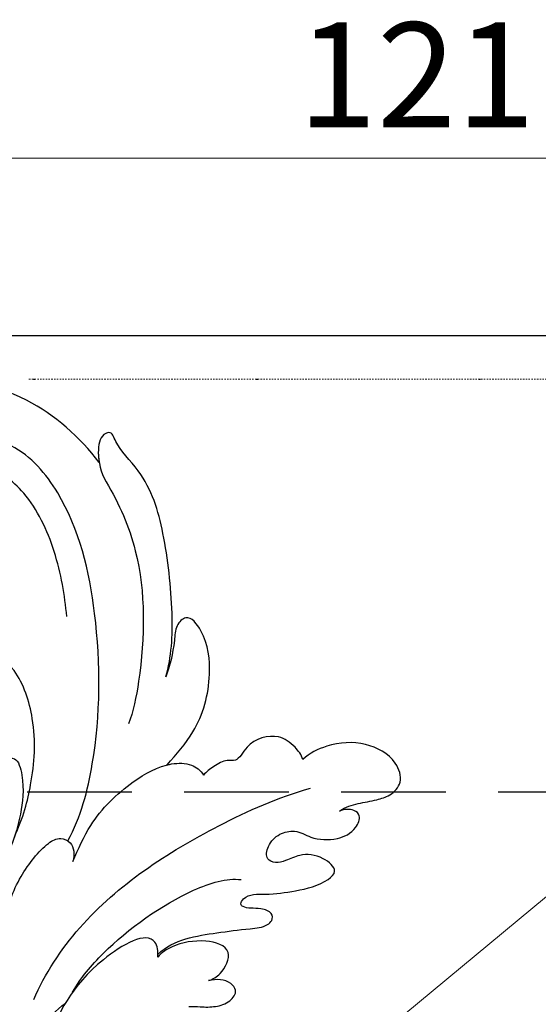
# Model space of a CAD drawing. Units: millimetres. Extents: x 1818 to 4338, y 1324 to 2215.
# Drawn here: x 4075 to 4112, y 1798 to 1868 of the extents above; entities that cross this region are included whole.
import ezdxf
from ezdxf.xclip import XClip

# ---------------------------------------------------------------- set-up
doc = ezdxf.new("R2010")
doc.units = ezdxf.units.MM
doc.header["$XCLIPFRAME"] = 2
doc.linetypes.add('DOT', pattern=[6.35, 0, -6.35])
doc.linetypes.add('HIDDEN', pattern=[0.375, 0.25, -0.125])
for name, color, linetype in [('A-04.尺寸標註', 4, 'Continuous'), ('H-08.木作(細線)', 8, 'Continuous'), ('格子', 1, 'Continuous')]:
    doc.layers.add(name, color=color, linetype=linetype)
doc.styles.add('新細明體', font='txt')
doc.dimstyles.new('3', dxfattribs={"dimtxt": 7.5, "dimasz": 2.25, "dimexe": 1.5, "dimexo": 1.5, "dimgap": 0.9, "dimtad": 2, "dimdec": 0, "dimtxsty": '新細明體', "dimblk": 'ARCHTICK', "dimcen": 5, "dimclrd": 8, "dimclre": 8, "dimclrt": 4, "dimadec": 0, "dimazin": 0, "dimtfac": 1, "dimtdec": 0, "dimtix": 1, "dimtmove": 2, "dimatfit": 3, "dimldrblk": 'OPEN90', "dimfxl": 1.25, "dimlwd": 9, "dimlwe": 9, "dimarcsym": 0})

# ---------------------------------------------------------------- blocks, each defined once
blk = doc.blocks.new('SE-21038L-d')
at = {"layer": 'H-08.木作(細線)'}
for points, knots in [([(26.516, 24.1), (26.958, 25.488), (28.623, 28.275), (32.335, 32.629), (35.474, 35.19), (38.78, 35.817), (39.562, 36.57), (40.078, 35.774), (39.577, 34.602), (38.578, 33.636), (37.873, 33.287)], [0, 0, 0, 0, 0.01063341, 0.02275972, 0.03388756, 0.04000838, 0.04318828, 0.04443697, 0.04809608, 0.05244496, 0.05244496, 0.05244496, 0.05244496]), ([(26.516, 24.1), (26.958, 25.488), (28.623, 28.275), (32.335, 32.629), (35.474, 35.19), (38.78, 35.817), (39.562, 36.57), (40.078, 35.774), (39.577, 34.602), (38.578, 33.636), (37.873, 33.287)], [0, 0, 0, 0, 0.01063341, 0.02275972, 0.03388756, 0.04000838, 0.04318828, 0.04443697, 0.04809608, 0.05244496, 0.05244496, 0.05244496, 0.05244496]), ([(26.516, 24.1), (26.958, 25.488), (28.623, 28.275), (32.335, 32.629), (35.474, 35.19), (38.78, 35.817), (39.562, 36.57), (40.078, 35.774), (39.733, 34.965), (39.222, 34.334), (39.056, 34.161)], [0, 0, 0, 0, 0.01063341, 0.02275972, 0.03388756, 0.04000838, 0.04318828, 0.04443697, 0.04809608, 0.04957471, 0.04957471, 0.04957471, 0.04957471]), ([(39.056, 34.161), (41.221, 34.878), (49.184, 36.061), (59.988, 26.899), (59.96, 15.522), (55.485, 9.487), (52.448, 8.185), (51.581, 7.952)], [0.0054024, 0.0054024, 0.0054024, 0.0054024, 0.0208907, 0.0576217, 0.084485, 0.1011831, 0.1074464, 0.1074464, 0.1074464, 0.1074464]), ([(39.056, 34.161), (41.221, 34.878), (49.184, 36.061), (59.988, 26.899), (59.96, 15.522), (55.485, 9.487), (52.448, 8.185), (51.581, 7.952)], [0.0054024, 0.0054024, 0.0054024, 0.0054024, 0.0208907, 0.0576217, 0.084485, 0.1011831, 0.1074464, 0.1074464, 0.1074464, 0.1074464]), ([(39.056, 34.161), (41.221, 34.878), (49.184, 36.061), (59.988, 26.899), (59.96, 15.522), (55.485, 9.487), (52.448, 8.185), (51.581, 7.952)], [0.0054024, 0.0054024, 0.0054024, 0.0054024, 0.0208907, 0.0576217, 0.084485, 0.1011831, 0.1074464, 0.1074464, 0.1074464, 0.1074464]), ([(37.873, 33.287), (36.198, 32.503), (32.108, 29.885), (28.724, 24.666), (27.034, 20.696), (26.843, 19.808)], [0, 0, 0, 0, 0.01271665, 0.03463943, 0.04231759, 0.04231759, 0.04231759, 0.04231759]), ([(25.763, 10.42), (25.95, 12.368), (27.777, 17.573), (32.572, 24.78), (38.742, 30.514), (43.901, 31.968), (46.16, 31.407), (46.744, 31.131)], [0, 0, 0, 0, 0.01394869, 0.03959712, 0.0610339, 0.07225207, 0.07636403, 0.07636403, 0.07636403, 0.07636403]), ([(34.818, 23.707), (35.766, 24.869), (37.985, 27.217), (42.013, 29.594), (45.524, 29.702), (47.653, 27.851), (47.839, 25.995), (47.699, 25.33), (48.074, 24.641), (49.167, 24.917), (49.978, 25.945), (50.253, 27.598), (49.418, 29.082), (48.95, 29.322)], [0, 0, 0, 0, 0.01112989, 0.02210601, 0.0310773, 0.03704486, 0.03990564, 0.04181843, 0.04377914, 0.04537707, 0.0495976, 0.05462463, 0.05831857, 0.05831857, 0.05831857, 0.05831857]), ([(10.823, 23.064), (10.618, 23.591), (10.044, 24.258), (9.129, 25.142), (8.374, 26.041), (8.177, 27.386), (9.708, 28.529), (12.157, 28.251), (14.054, 26.799), (14.93, 25.313), (15.067, 24.673)], [0, 0, 0, 0, 0.00341179, 0.00671619, 0.00914113, 0.01199924, 0.01551378, 0.02159849, 0.0284325, 0.03295326, 0.03295326, 0.03295326, 0.03295326]), ([(10.823, 23.064), (10.618, 23.591), (10.044, 24.258), (9.129, 25.142), (8.374, 26.041), (8.177, 27.386), (9.708, 28.529), (12.157, 28.251), (14.054, 26.799), (14.93, 25.313), (15.067, 24.673)], [0, 0, 0, 0, 0.00341179, 0.00671619, 0.00914113, 0.01199924, 0.01551378, 0.02159849, 0.0284325, 0.03295326, 0.03295326, 0.03295326, 0.03295326]), ([(10.823, 23.064), (10.618, 23.591), (10.044, 24.258), (9.129, 25.142), (8.374, 26.041), (8.177, 27.386), (9.708, 28.529), (12.157, 28.251), (14.054, 26.799), (14.93, 25.313), (15.067, 24.673)], [0, 0, 0, 0, 0.00341179, 0.00671619, 0.00914113, 0.01199924, 0.01551378, 0.02159849, 0.0284325, 0.03295326, 0.03295326, 0.03295326, 0.03295326]), ([(22.914, 18.91), (22.778, 19.913), (22.446, 22.356), (23.588, 25.738), (25.627, 28.131), (27.754, 28.796), (28.004, 27.518), (27.17, 26.165), (26.691, 24.84), (26.516, 24.1)], [0, 0, 0, 0, 0.00713429, 0.0173743, 0.02461881, 0.02836985, 0.0306343, 0.03312295, 0.03915982, 0.03915982, 0.03915982, 0.03915982]), ([(22.914, 18.91), (22.778, 19.913), (22.446, 22.356), (23.588, 25.738), (25.627, 28.131), (27.754, 28.796), (28.004, 27.518), (27.17, 26.165), (26.691, 24.84), (26.516, 24.1)], [0, 0, 0, 0, 0.00713429, 0.0173743, 0.02461881, 0.02836985, 0.0306343, 0.03312295, 0.03915982, 0.03915982, 0.03915982, 0.03915982]), ([(22.914, 18.91), (22.778, 19.913), (22.446, 22.356), (23.588, 25.738), (25.627, 28.131), (27.754, 28.796), (28.004, 27.518), (27.17, 26.165), (26.691, 24.84), (26.516, 24.1)], [0, 0, 0, 0, 0.00713429, 0.0173743, 0.02461881, 0.02836985, 0.0306343, 0.03312295, 0.03915982, 0.03915982, 0.03915982, 0.03915982]), ([(15.067, 24.673), (15.325, 24.894), (16.207, 25.186), (17.723, 25.213), (19.093, 23.602), (18.803, 21.89), (19.632, 21.626), (20.101, 20.696), (20.293, 20.077), (20.34, 19.762)], [0, 0, 0, 0, 0.00228028, 0.00570075, 0.01117993, 0.01424268, 0.01596867, 0.01840794, 0.02066103, 0.02066103, 0.02066103, 0.02066103]), ([(15.067, 24.673), (15.325, 24.894), (16.207, 25.186), (17.723, 25.213), (19.093, 23.602), (18.803, 21.89), (19.632, 21.626), (20.101, 20.696), (20.293, 20.077), (20.34, 19.762)], [0, 0, 0, 0, 0.00228028, 0.00570075, 0.01117993, 0.01424268, 0.01596867, 0.01840794, 0.02066103, 0.02066103, 0.02066103, 0.02066103]), ([(15.067, 24.673), (15.325, 24.894), (16.207, 25.186), (17.723, 25.213), (19.093, 23.602), (18.803, 21.89), (19.632, 21.626), (20.101, 20.696), (20.293, 20.077), (20.34, 19.762)], [0, 0, 0, 0, 0.00228028, 0.00570075, 0.01117993, 0.01424268, 0.01596867, 0.01840794, 0.02066103, 0.02066103, 0.02066103, 0.02066103]), ([(15.874, 7.292), (15.734, 8.056), (14.879, 9.433), (13.196, 10.972), (11.78, 12.23), (10.597, 13.181), (10.41, 13.919), (10.751, 14.387), (11.803, 14.115), (12.512, 13.462), (13.028, 13.569), (13.046, 14.451), (11.667, 15.255), (10.19, 16.574), (8.828, 18.044), (8.499, 19.533), (10.101, 19.728), (11.378, 19.071), (11.962, 18.05), (12.477, 17.416), (13.328, 17.222), (13.741, 18.252), (13.577, 19.294), (12.631, 20.277), (11.25, 20.3), (9.866, 21.159), (9.071, 22.419), (9.329, 23.687), (10.139, 23.764), (10.62, 23.377), (10.823, 23.064)], [0, 0, 0, 0, 0.00529384, 0.01079364, 0.01658645, 0.01956825, 0.02066681, 0.02207506, 0.02389453, 0.02686538, 0.02777204, 0.02888147, 0.03286845, 0.0381513, 0.04414195, 0.0462881, 0.04944725, 0.05349413, 0.05611866, 0.05797111, 0.05948871, 0.06160571, 0.06445663, 0.06695257, 0.07014394, 0.0749906, 0.07874612, 0.08078631, 0.08239087, 0.08507043, 0.08507043, 0.08507043, 0.08507043]), ([(15.874, 7.292), (15.734, 8.056), (14.879, 9.433), (13.196, 10.972), (11.78, 12.23), (10.597, 13.181), (10.41, 13.919), (10.751, 14.387), (11.803, 14.115), (12.512, 13.462), (13.028, 13.569), (13.046, 14.451), (11.667, 15.255), (10.19, 16.574), (8.828, 18.044), (8.499, 19.533), (10.101, 19.728), (11.378, 19.071), (11.962, 18.05), (12.477, 17.416), (13.328, 17.222), (13.741, 18.252), (13.577, 19.294), (12.631, 20.277), (11.25, 20.3), (9.866, 21.159), (9.071, 22.419), (9.329, 23.687), (10.139, 23.764), (10.62, 23.377), (10.823, 23.064)], [0, 0, 0, 0, 0.00529384, 0.01079364, 0.01658645, 0.01956825, 0.02066681, 0.02207506, 0.02389453, 0.02686538, 0.02777204, 0.02888147, 0.03286845, 0.0381513, 0.04414195, 0.0462881, 0.04944725, 0.05349413, 0.05611866, 0.05797111, 0.05948871, 0.06160571, 0.06445663, 0.06695257, 0.07014394, 0.0749906, 0.07874612, 0.08078631, 0.08239087, 0.08507043, 0.08507043, 0.08507043, 0.08507043]), ([(15.874, 7.292), (15.734, 8.056), (14.879, 9.433), (13.196, 10.972), (11.78, 12.23), (10.597, 13.181), (10.41, 13.919), (10.751, 14.387), (11.803, 14.115), (12.512, 13.462), (13.028, 13.569), (13.046, 14.451), (11.667, 15.255), (10.19, 16.574), (8.828, 18.044), (8.499, 19.533), (10.101, 19.728), (11.378, 19.071), (11.962, 18.05), (12.477, 17.416), (13.328, 17.222), (13.741, 18.252), (13.577, 19.294), (12.631, 20.277), (11.25, 20.3), (9.866, 21.159), (9.071, 22.419), (9.329, 23.687), (10.139, 23.764), (10.62, 23.377), (10.823, 23.064)], [0, 0, 0, 0, 0.00529384, 0.01079364, 0.01658645, 0.01956825, 0.02066681, 0.02207506, 0.02389453, 0.02686538, 0.02777204, 0.02888147, 0.03286845, 0.0381513, 0.04414195, 0.0462881, 0.04944725, 0.05349413, 0.05611866, 0.05797111, 0.05948871, 0.06160571, 0.06445663, 0.06695257, 0.07014394, 0.0749906, 0.07874612, 0.08078631, 0.08239087, 0.08507043, 0.08507043, 0.08507043, 0.08507043]), ([(21.444, -0.356), (21.815, 1.586), (21.89, 7.878), (18.419, 15.998), (15.033, 21.422), (13.464, 23.281)], [0, 0, 0, 0, 0.01461953, 0.04379365, 0.06060394, 0.06060394, 0.06060394, 0.06060394]), ([(24.649, 9.404), (24.825, 10.359), (25.266, 12.763), (24.552, 16.154), (23.202, 18.889), (21.596, 19.983), (20.714, 19.935), (20.34, 19.762)], [0, 0, 0, 0, 0.00687839, 0.01731024, 0.02452954, 0.02796423, 0.03059314, 0.03059314, 0.03059314, 0.03059314]), ([(24.649, 9.404), (24.825, 10.359), (25.266, 12.763), (24.552, 16.154), (23.202, 18.889), (21.596, 19.983), (20.714, 19.935), (20.34, 19.762)], [0, 0, 0, 0, 0.00687839, 0.01731024, 0.02452954, 0.02796423, 0.03059314, 0.03059314, 0.03059314, 0.03059314]), ([(22.914, 18.91), (22.84, 18.992), (22.425, 19.419), (21.596, 19.983), (20.714, 19.935), (20.34, 19.762)], [0.023743369, 0.023743369, 0.023743369, 0.023743369, 0.02452954, 0.027964227, 0.030593141, 0.030593141, 0.030593141, 0.030593141]), ([(29.09, 8.489), (29.371, 10.066), (30.259, 12.652), (32.192, 16.033), (36.182, 19.187), (39.647, 18.52), (41.052, 16.93), (41.238, 16.552)], [0, 0, 0, 0, 0.00847801, 0.01959381, 0.0276507, 0.0393464, 0.04248699, 0.04248699, 0.04248699, 0.04248699]), ([(19.433, 1.621), (19.518, 2.83), (19.174, 6.267), (17.104, 11.832), (14.856, 14.587), (13.917, 15.065)], [0, 0, 0, 0, 0.00792801, 0.02402134, 0.03244759, 0.03244759, 0.03244759, 0.03244759]), ([(32.666, 11.24), (32.688, 11.446), (32.857, 11.885), (32.802, 12.729), (32.173, 13.45), (30.59, 12.087), (29.611, 10.13), (29.094, 8.627), (28.923, 7.799)], [0, 0, 0, 0, 0.00142681, 0.00340893, 0.00533741, 0.00831189, 0.01468938, 0.02077761, 0.02077761, 0.02077761, 0.02077761]), ([(11.814, 7.758), (11.615, 8.02), (11.227, 8.787), (11.579, 10.763), (13.799, 10.058), (15.243, 8.67), (15.716, 7.551), (15.775, 7.119)], [0, 0, 0, 0, 0.00231981, 0.00629586, 0.01094978, 0.01649722, 0.01948871, 0.01948871, 0.01948871, 0.01948871]), ([(11.814, 7.758), (11.615, 8.02), (11.227, 8.787), (11.579, 10.763), (13.799, 10.058), (15.243, 8.67), (15.716, 7.551), (15.775, 7.119)], [0, 0, 0, 0, 0.00231981, 0.00629586, 0.01094978, 0.01649722, 0.01948871, 0.01948871, 0.01948871, 0.01948871]), ([(11.814, 7.758), (11.615, 8.02), (11.227, 8.787), (11.579, 10.763), (13.799, 10.058), (15.243, 8.67), (15.716, 7.551), (15.775, 7.119)], [0, 0, 0, 0, 0.00231981, 0.00629586, 0.01094978, 0.01649722, 0.01948871, 0.01948871, 0.01948871, 0.01948871]), ([(26.391, 3.061), (26.736, 4.128), (27.298, 6.149), (27.071, 9.098), (26.474, 10.321), (25.368, 10.545), (24.794, 9.901), (24.649, 9.404)], [0, 0, 0, 0, 0.00816082, 0.01518505, 0.01793261, 0.01985296, 0.02300643, 0.02300643, 0.02300643, 0.02300643]), ([(26.391, 3.061), (26.736, 4.128), (27.298, 6.149), (27.071, 9.098), (26.474, 10.321), (25.368, 10.545), (24.794, 9.901), (24.649, 9.404)], [0, 0, 0, 0, 0.00816082, 0.01518505, 0.01793261, 0.01985296, 0.02300643, 0.02300643, 0.02300643, 0.02300643]), ([(11.944, 5.43), (11.732, 5.614), (11.17, 5.898), (10.331, 6.469), (9.682, 7.251), (9.63, 8.312), (10.769, 8.626), (11.394, 8.176), (11.814, 7.758)], [0, 0, 0, 0, 0.00194142, 0.00453186, 0.00717367, 0.00920332, 0.01057985, 0.01441914, 0.01441914, 0.01441914, 0.01441914]), ([(11.944, 5.43), (11.732, 5.614), (11.17, 5.898), (10.331, 6.469), (9.682, 7.251), (9.63, 8.312), (10.769, 8.626), (11.394, 8.176), (11.814, 7.758)], [0, 0, 0, 0, 0.00194142, 0.00453186, 0.00717367, 0.00920332, 0.01057985, 0.01441914, 0.01441914, 0.01441914, 0.01441914]), ([(11.944, 5.43), (11.732, 5.614), (11.17, 5.898), (10.331, 6.469), (9.682, 7.251), (9.63, 8.312), (10.769, 8.626), (11.394, 8.176), (11.814, 7.758)], [0, 0, 0, 0, 0.00194142, 0.00453186, 0.00717367, 0.00920332, 0.01057985, 0.01441914, 0.01441914, 0.01441914, 0.01441914]), ([(15.775, 7.119), (15.974, 7.505), (17.239, 8.764), (19.932, 3.397), (19.374, -1.123), (18.517, -3.031), (18.39, -4.132), (18.691, -4.813), (19.43, -4.653), (20.018, -3.403), (20.026, -1.642), (19.696, -0.154), (19.423, 0.686)], [0, 0, 0, 0, 0.0027245, 0.01207729, 0.02796281, 0.03240702, 0.03453048, 0.03569064, 0.03675394, 0.03891749, 0.04464279, 0.04971373, 0.04971373, 0.04971373, 0.04971373]), ([(15.775, 7.119), (15.974, 7.505), (17.239, 8.764), (19.932, 3.397), (19.374, -1.123), (18.517, -3.031), (18.39, -4.132), (18.691, -4.813), (19.43, -4.653), (20.018, -3.403), (20.026, -1.642), (19.696, -0.154), (19.423, 0.686)], [0, 0, 0, 0, 0.0027245, 0.01207729, 0.02796281, 0.03240702, 0.03453048, 0.03569064, 0.03675394, 0.03891749, 0.04464279, 0.04971373, 0.04971373, 0.04971373, 0.04971373])]:
    blk.add_open_spline(points, degree=3, knots=knots, dxfattribs=at)
blk.add_open_spline([(15.775, 7.119), (15.806, 7.179), (15.839, 7.237), (15.874, 7.292)], degree=3, dxfattribs=at)
blk = doc.blocks.new('_ArchTick')
at = {"color": 0, "linetype": 'ByBlock', "const_width": 0.15}
blk.add_lwpolyline([(-0.5, -0.5), (0.5, 0.5)], dxfattribs=at)
blk = doc.blocks.new('*D49')
at = {"layer": 'A-04.尺寸標註', "color": 8, "linetype": 'HIDDEN', "lineweight": 9, "ltscale": 0.3, "transparency": 16777216}
for p, q in [((4075.422, 1842.289), (4182.933, 1842.289)), ((4143.908, 1660.006), (4182.933, 1660.006))]:
    blk.add_line(p, q, dxfattribs=at)
at = {"layer": 'A-04.尺寸標註', "color": 8, "lineweight": 9, "ltscale": 0.3, "transparency": 16777216}
blk.add_line((4181.433, 1842.289), (4181.433, 1660.006), dxfattribs=at)
at = {"layer": 'DEFPOINTS', "color": 0, "ltscale": 0.3, "transparency": 16777216}
for p in [(4073.922, 1842.289), (4142.408, 1660.006), (4181.433, 1660.006)]:
    blk.add_point(p, dxfattribs=at)
at = {"layer": 'A-04.尺寸標註', "color": 8, "lineweight": 9, "ltscale": 0.3, "transparency": 16777216, "xscale": 2.25, "yscale": 2.25, "zscale": 2.25}
for p, rotation in [((4181.433, 1842.289), 90), ((4181.433, 1660.006), 270)]:
    blk.add_blockref('_ArchTick', p, dxfattribs=dict(at, rotation=rotation))
at = {"layer": 'A-04.尺寸標註', "color": 4, "ltscale": 0.3, "transparency": 16777216, "insert": (4186.508, 1751.148), "char_height": 7.5, "attachment_point": 5, "rotation": 90, "style": '新細明體'}
blk.add_mtext('182', dxfattribs=at)
blk = doc.blocks.new('_Open90')
at = {"color": 0, "linetype": 'ByBlock', "lineweight": -2}
for p, q in [((-0.5, 0.5), (0, 0)), ((0, 0), (-1, 0)), ((0, 0), (-0.5, -0.5))]:
    blk.add_line(p, q, dxfattribs=at)
blk = doc.blocks.new('*D50')
at = {"layer": 'A-04.尺寸標註', "color": 8, "linetype": 'HIDDEN', "lineweight": 9, "ltscale": 0.3, "transparency": 16777216}
for p, q in [((4042.497, 1820.228), (4042.497, 1859.626)), ((4163.893, 1683.009), (4163.893, 1859.626))]:
    blk.add_line(p, q, dxfattribs=at)
at = {"layer": 'A-04.尺寸標註', "color": 8, "lineweight": 9, "ltscale": 0.3, "transparency": 16777216}
blk.add_line((4163.893, 1858.126), (4042.497, 1858.126), dxfattribs=at)
at = {"layer": 'DEFPOINTS', "color": 0, "ltscale": 0.3, "transparency": 16777216}
for p in [(4042.497, 1858.126), (4042.497, 1818.728), (4163.893, 1681.509)]:
    blk.add_point(p, dxfattribs=at)
at = {"layer": 'A-04.尺寸標註', "color": 8, "lineweight": 9, "ltscale": 0.3, "transparency": 16777216, "xscale": 2.25, "yscale": 2.25, "zscale": 2.25, "rotation": 180}
blk.add_blockref('_ArchTick', (4042.497, 1858.126), dxfattribs=at)
at = {"layer": 'A-04.尺寸標註', "color": 8, "lineweight": 9, "ltscale": 0.3, "transparency": 16777216, "xscale": 2.25, "yscale": 2.25, "zscale": 2.25}
blk.add_blockref('_ArchTick', (4163.893, 1858.126), dxfattribs=at)
at = {"layer": 'A-04.尺寸標註', "color": 4, "ltscale": 0.3, "transparency": 16777216, "insert": (4103.195, 1863.119), "char_height": 7.5, "attachment_point": 5, "style": '新細明體'}
blk.add_mtext('121', dxfattribs=at)
blk = doc.blocks.new('格子')
at = {"layer": '格子', "linetype": 'DOT', "ltscale": 2.5}
blk.add_lwpolyline([(0, 0), (3000, 0)], dxfattribs=at)
blk = doc.blocks.new('*D55')
at = {"layer": 'A-04.尺寸標註', "color": 8, "lineweight": 9, "ltscale": 0.3, "transparency": 16777216}
blk.add_line((4121.536, 1812.726), (4059.943, 1761.675), dxfattribs=at)
at = {"layer": 'DEFPOINTS', "color": 0, "ltscale": 0.3, "transparency": 16777216}
for p in [(4121.536, 1812.726), (4059.943, 1761.675)]:
    blk.add_point(p, dxfattribs=at)
at = {"layer": 'A-04.尺寸標註', "color": 8, "lineweight": 9, "ltscale": 0.3, "transparency": 16777216, "xscale": 2.25, "yscale": 2.25, "zscale": 2.25, "rotation": 219.6537049036077}
blk.add_blockref('_ArchTick', (4059.943, 1761.675), dxfattribs=at)
at = {"layer": 'A-04.尺寸標註', "color": 4, "ltscale": 0.3, "transparency": 16777216, "insert": (4050.924, 1754.2), "char_height": 7.5, "attachment_point": 5, "rotation": 39.6537, "style": '新細明體'}
blk.add_mtext('R80', dxfattribs=at)

msp = doc.modelspace()

# ---------------------------------------------------------------- linework, layer by layer
at = {"color": 8}
for points in [[(3371.536, 1404.948), (3371.536, 1732.726, 0.414214), (3451.536, 1812.726), (4041.536, 1812.726, 0.414214), (4121.536, 1732.726), (4121.536, 1404.948)], [(3379.814, 1404.948), (3379.814, 1724.837, 0.36021), (3459.425, 1804.448), (4033.647, 1804.448, 0.36021), (4113.258, 1724.837), (4113.258, 1404.948)]]:
    msp.add_lwpolyline(points, format="xyb", dxfattribs=at)
at = {"color": 8, "linetype": 'HIDDEN', "ltscale": 30}
msp.add_lwpolyline([(4041.536, 1812.726), (4121.536, 1812.726)], dxfattribs=at)

# ---------------------------------------------------------------- block references
at = {"xscale": -1, "rotation": 326.0224672486382}
msp.add_blockref('SE-21038L-d', (4093.752, 1786.17), dxfattribs=at)
at = {"color": 169, "true_color": 0x2c2d44}
ref = msp.add_blockref('格子', (3963.912, 1842.289), dxfattribs=at)
XClip(ref).set_block_clipping_path([(-5.0201982371, -203.9701601621), (204.7310724433, 3.1068492431)])

# ---------------------------------------------------------------- dimensions: what is measured, and where the dimension line sits
at = {"layer": 'A-04.尺寸標註', "color": 8, "ltscale": 0.3}
dim = msp.add_linear_dim(base=(4042.497, 1858.126), p1=(4163.893, 1681.509), p2=(4042.497, 1818.728), dimstyle='3', dxfattribs=at)
dim.commit()
dim.dimension.update_dxf_attribs({"geometry": '*D50', "text_midpoint": (4103.195, 1863.119)})
dim = msp.add_linear_dim(base=(4181.433, 1660.006), p1=(4073.922, 1842.289), p2=(4142.408, 1660.006), angle=90, dimstyle='3', dxfattribs=at)
dim.commit()
dim.dimension.update_dxf_attribs({"geometry": '*D49', "text_midpoint": (4186.508, 1751.148)})
dim = msp.add_radius_dim(center=(4121.536, 1812.726), mpoint=(4059.943, 1761.675), dimstyle='3', dxfattribs=at)
dim.commit()
dim.dimension.update_dxf_attribs({"geometry": '*D55', "text_midpoint": (4050.924, 1754.2), "dimtype": 164})

doc.saveas('drawing.dxf')
